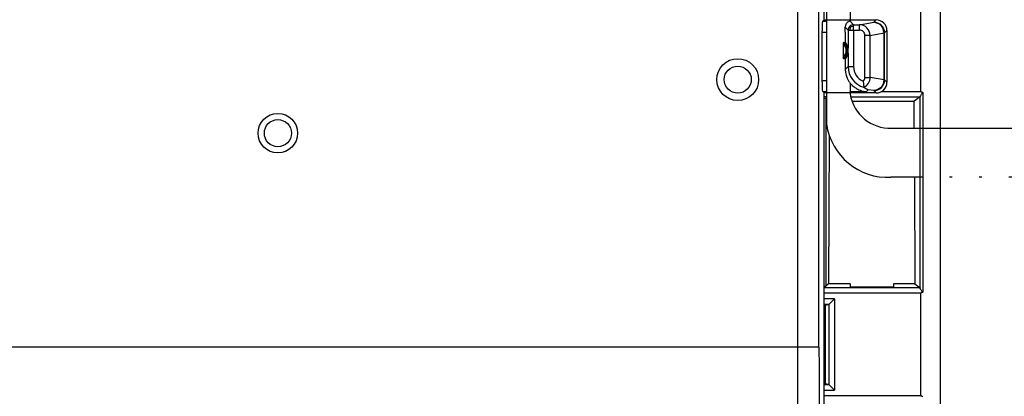
# Model space of a CAD drawing. Units: inches. Extents: x 85 to 2185, y 1295 to 1592.
# Drawn here: x 853 to 889, y 1429 to 1443 of the extents above; entities that cross this region are included whole.
import ezdxf

# ---------------------------------------------------------------- set-up
doc = ezdxf.new("R2010")
doc.units = ezdxf.units.IN
doc.linetypes.add('PHANTOM', pattern=[13, 10, -1, 0, -1, 0, -1])

msp = doc.modelspace()

# ---------------------------------------------------------------- linework, layer by layer
at = {"color": 2, "linetype": 'Continuous'}
for p, q in [((886.3633697222438, 1440.191420388036), (886.3633697222438, 1457.251860997255)), ((887.0967036685815, 1419.286738066944), (887.0988394166693, 1454.760392792628)), ((881.8037525342711, 1444.761416319303), (881.803752534247, 1430.737296605287)), ((882.6026561620506, 1430.737296605285), (882.6026561620947, 1444.781282306517)), ((884.6279845853794, 1442.754230876985), (884.7142188189816, 1442.839916924489)), ((882.7463024462161, 1442.78630720515), (882.8822623339056, 1442.78630720515)), ((883.680856161566, 1442.461351190169), (883.5731921178904, 1442.569015233845)), ((883.680856161566, 1442.461351190169), (883.6783939937034, 1441.830714423478)), ((883.880582068517, 1442.66107709712), (883.7553519604867, 1442.78630720515)), ((883.880582068517, 1442.66107709712), (884.0966428691058, 1442.66107709712)), ((883.880582068517, 1442.461351190169), (884.0966428691058, 1442.461351190169)), ((883.880582068517, 1442.461351190169), (883.880582068517, 1441.115524525119)), ((884.0966428691058, 1442.66107709712), (884.6279845853794, 1442.754230876985)), ((885.0279845853795, 1442.354230876985), (885.1136706328834, 1442.440465110587)), ((882.7264364589987, 1442.386855391248), (882.8822623339056, 1442.386855391248)), ((884.3023417547454, 1440.713602981253), (884.3023417547454, 1442.264095013182)), ((884.4938701080857, 1442.264095013182), (885.0110412920601, 1442.354230876985)), ((884.4938701080857, 1440.713602981253), (884.4938701080857, 1442.264095013182)), ((885.0110412920601, 1440.62346711745), (885.0110412920601, 1442.354230876985)), ((885.0110412920601, 1442.354230876985), (885.0279845853795, 1442.354230876985)), ((885.0279845853795, 1440.62346711745), (885.0279845853795, 1442.354230876985)), ((883.4953822530715, 1441.962527568179), (883.5981563943062, 1441.790866635554)), ((883.5352544413543, 1442.002497209566), (883.6381563943064, 1441.830866635554)), ((883.5981563943062, 1441.790866635554), (883.5981563943062, 1441.614127783579)), ((883.6381563943064, 1441.790866635554), (883.5981563943062, 1441.790866635554)), ((883.6381563943064, 1441.830866635554), (883.6381563943064, 1441.790866635554)), ((883.6381563943064, 1441.830866635554), (883.6783939937034, 1441.830714423478)), ((883.6381563943064, 1441.790866635554), (883.6381563943064, 1441.614127783579)), ((883.6381563943064, 1441.790866635554), (883.6803075993175, 1441.790866635554)), ((883.6783939937034, 1441.830714423478), (883.6803075993175, 1441.790866635554)), ((883.6803075993175, 1441.614127783579), (883.6803075993175, 1441.790866635554)), ((883.4953822530715, 1441.442466850953), (883.5981563943062, 1441.614127783579)), ((883.5352544413543, 1441.402497209566), (883.6381563943064, 1441.574127783579)), ((883.6381563943064, 1441.614127783579), (883.5981563943062, 1441.614127783579)), ((883.6381563943064, 1441.574127783579), (883.6381563943064, 1441.614127783579)), ((883.6803075993175, 1441.614127783579), (883.6381563943064, 1441.614127783579)), ((883.6783939937034, 1441.574279995655), (883.6381563943064, 1441.574127783579)), ((883.6803075993175, 1441.614127783579), (883.6783939937034, 1441.574279995655)), ((883.6783939937034, 1441.574279995655), (883.680856161566, 1441.115524525119)), ((883.680856161566, 1441.115524525119), (883.5754920407514, 1441.010160404304)), ((885.0110412920601, 1440.62346711745), (884.4938701080857, 1440.713602981253)), ((885.0110412920601, 1440.62346711745), (885.0279845853795, 1440.62346711745)), ((885.1136706328834, 1440.537232883848), (885.0279845853795, 1440.62346711745)), ((882.8822623339056, 1440.590842603186), (882.7264364589932, 1440.590842603186)), ((884.4228979849956, 1440.259759092941), (884.3545296813393, 1440.191390789285)), ((884.6279845853794, 1440.224015303548), (884.4228979849956, 1440.259759092941)), ((882.7463024462079, 1440.191390789285), (882.7722542688509, 1440.191420388036)), ((882.7463024462079, 1440.191390789285), (882.8822623339056, 1440.191414172755)), ((882.8822623339056, 1439.991694481085), (882.7999121655462, 1439.991694481085)), ((882.8504759446455, 1439.928693466323), (882.8504759446455, 1433.001327424259)), ((883.7553519604867, 1440.191401997771), (884.3545296813393, 1440.191390789285)), ((883.7748323538538, 1439.991694481085), (886.3386887751474, 1439.991694481085)), ((884.7142188189816, 1440.137781069946), (884.6279845853794, 1440.224015303548)), ((884.9141574830016, 1440.191420388036), (886.3633697222438, 1440.191420388036)), ((886.3441113177491, 1432.918034927277), (886.3441113177491, 1440.011985963306)), ((886.3386887751474, 1432.938326409497), (882.7999121655437, 1432.938326409497)), ((886.3633697222438, 1432.738600502547), (882.7999121655432, 1432.738600502547)), ((886.3633697222438, 1428.944111306136), (886.3633697222438, 1432.738600502547)), ((883.1728032072501, 1432.524109460914), (882.7999121655425, 1432.524109460914)), ((882.9730773002993, 1432.324383553963), (882.7999121655419, 1432.324139921883)), ((882.9730773002993, 1432.324383553963), (882.9730773002993, 1429.358328254719)), ((883.1728032072501, 1432.524109460914), (883.1728032072501, 1429.158602347769)), ((881.803752534247, 1430.737296605287), (831.7960717969572, 1430.737296605287)), ((882.7999121655325, 1429.3585718868), (882.9730773002993, 1429.358328254719)), ((882.7999121655319, 1429.158602347769), (883.1728032072501, 1429.158602347769)), ((886.3633697222438, 1428.944111306136), (882.7999121655312, 1428.944111306136))]:
    msp.add_line(p, q, dxfattribs=at)
at = {"color": 3, "linetype": 'PHANTOM', "ltscale": 10}
msp.add_line((883.7553519604865, 1446.677358211218), (883.7553519604867, 1442.78630720515), dxfattribs=at)
at = {"color": 3, "linetype": 'PHANTOM'}
for p, q in [((882.8822623339056, 1446.347374315759), (882.8822623339056, 1438.987043314148)), ((885.2841721270761, 1438.837351081902), (899.071455288874, 1438.837351081902)), ((899.6257130521967, 1437.02168117647), (885.2647463679659, 1437.02168117647))]:
    msp.add_line(p, q, dxfattribs=at)
at = {"color": 4, "linetype": 'Continuous'}
for p, q in [((882.799912165555, 1442.839916924489), (882.7999121655616, 1444.978538310003)), ((882.7463024462161, 1442.78630720515), (882.799912165555, 1442.839916924489)), ((882.799912165555, 1442.839916924489), (884.7142188189816, 1442.839916924489)), ((885.1136706328834, 1442.440465110587), (885.1136706328834, 1440.537232883848)), ((882.7264364589932, 1440.590842603186), (882.7264364589987, 1442.386855391248)), ((883.5754920407514, 1442.386855391248), (883.5754920407514, 1442.002497209566)), ((883.4953822530715, 1441.962527568179), (883.4953822530715, 1441.442466850953)), ((883.5352544413543, 1442.002497209566), (883.5754920407514, 1442.002497209566)), ((883.5754920407514, 1442.002497209566), (883.6783939937034, 1441.830714423478)), ((883.5754920407514, 1441.402497209566), (883.5352544413543, 1441.402497209566)), ((883.6783939937034, 1441.574279995655), (883.5754920407514, 1441.402497209566)), ((883.5754920407514, 1441.402497209566), (883.5754920407514, 1441.010160404304)), ((884.2359310235074, 1440.568110386602), (884.2576615314331, 1440.348216996687)), ((882.7999121655466, 1440.137781069946), (882.7463024462079, 1440.191390789285)), ((882.7999121654889, 1421.671547493141), (882.7999121655466, 1440.137781069946)), ((884.7142188189816, 1440.137781069946), (882.7999121655466, 1440.137781069946)), ((882.8504759446455, 1439.928693466323), (882.8822623339056, 1439.904771398192)), ((886.3386887751474, 1439.991694481085), (886.12357236144, 1439.829800361477)), ((886.4380756348341, 1440.158104509264), (886.4380756348339, 1432.771916381319)), ((883.8225781171593, 1439.829800361477), (886.12357236144, 1439.829800361477)), ((886.1271943102677, 1438.837351081902), (886.12357236144, 1439.829800361477)), ((882.9773306827024, 1438.583266439054), (882.9572526373522, 1433.081686325574)), ((886.1338206070682, 1437.02168117647), (886.1481996388491, 1433.081686325574)), ((882.9572526373522, 1433.081686325574), (882.8504759446455, 1433.001327424259)), ((883.7527261381006, 1433.081686325574), (882.9572526373522, 1433.081686325574)), ((883.7527261381006, 1433.081686325574), (883.7527261381006, 1432.962926507316)), ((886.1481996388491, 1433.081686325574), (885.3527261381007, 1433.081686325574)), ((885.3527261381007, 1433.081686325574), (885.3527261381007, 1432.962926507316)), ((886.1481996388491, 1433.081686325574), (886.3386887751474, 1432.938326409497)), ((885.3527261381007, 1432.962926507316), (883.7527261381006, 1432.962926507316)), ((882.8404611342571, 1432.280092231686), (882.7999121655416, 1432.280092231686)), ((882.9730773002993, 1432.324383553963), (882.8404611342571, 1432.280092231686)), ((882.8404611342571, 1429.402619576997), (882.8404611342571, 1432.280092231686)), ((882.9730773002993, 1432.324383553963), (883.1728032072501, 1432.524109460914)), ((882.7999121655325, 1429.402619576997), (882.8404611342571, 1429.402619576997)), ((882.8404611342571, 1429.402619576997), (882.9730773002993, 1429.358328254719)), ((882.9730773002993, 1429.358328254719), (883.1728032072501, 1429.158602347769))]:
    msp.add_line(p, q, dxfattribs=at)
at = {"color": 3, "linetype": 'Continuous', "lineweight": 30}
msp.add_line((883.7553519604867, 1440.504076167165), (883.7553519604867, 1440.089210359571), dxfattribs=at)
at = {"color": 4, "linetype": 'Continuous'}
for centre, radius in [((879.5999121656, 1440.632184704345), 0.7726252678304264), ((879.5999121656, 1440.632184704345), 0.5), ((862.5999121656012, 1438.652184704345), 0.7306990444039685), ((862.5999121656012, 1438.652184704345), 0.5)]:
    msp.add_circle(centre, radius, dxfattribs=at)
for centre, radius, start, end in [((884.7142188189816, 1442.440465110587), 0.39945181390176, 0, 90), ((883.5353031083596, 1441.962576354133), 0.03992088509788028, 90.06984851865872, 180.0700192381193), ((883.5353031083596, 1441.442418064999), 0.03992088509782023, 179.9299807618677, 269.9301514813413), ((884.3749467046405, 1441.010022063313), 0.7994546758586352, 179.9900852979349, 211.6232671123477), ((884.6382768516601, 1440.860636810017), 0.6383119042319834, 233.3957640447321, 250.2802677818404), ((884.7142188189816, 1440.537232883848), 0.399451813901942, 270, 0)]:
    msp.add_arc(centre, radius, start, end, dxfattribs=at)
at = {"color": 2, "linetype": 'Continuous'}
for centre, radius, start, end in [((883.8804453084322, 1442.461021791457), 0.1995894186829668, 134.9053753682753, 179.9054400547996), ((883.8809114672283, 1442.461487950254), 0.1995894186833782, 90.09455994522651, 135.0946246317155), ((884.0084632245193, 1442.459013483727), 0.2655623566774106, 154.5288617810683, 179.4956271497777), ((883.882919774959, 1442.333470034166), 0.2655623566774402, 90.50437285030047, 115.4711382190074), ((884.0938189497772, 1442.261024119211), 0.4000629446147448, 0.4398082704601243, 89.59556363558895), ((884.6279845853794, 1442.354230876985), 0.4, 0, 90), ((883.6381563943064, 1441.790866635554), 0.03999999999996362, 90, 180), ((883.6381563943064, 1441.614127783579), 0.04000000000005458, 180, 270), ((884.4802039763103, 1441.115961733117), 0.7993479343109515, 180.0313382611743, 253.8349680835503), ((884.4803140208878, 1441.115792262301), 0.5997320121333156, 180.0255784429448, 245.9529305814659), ((884.1082512348987, 1440.714293416313), 0.194091747879388, 311.1347477964449, 359.7961835120278), ((884.0923994794362, 1440.714095887572), 0.4014709312328867, 294.3079861091932, 359.9296550344318), ((884.6282587723372, 1440.623741116461), 0.399725906950779, 269.9606986776751, 359.9607256174994)]:
    msp.add_arc(centre, radius, start, end, dxfattribs=at)
at = {"color": 3, "linetype": 'PHANTOM'}
msp.add_arc((885.2323889850204, 1440.333568985924), 1.497113726513916, 189.3938355231613, 271.9821790117141, dxfattribs=at)
at = {"color": 3, "linetype": 'Continuous', "lineweight": 30}
msp.add_arc((885.1485329622981, 1439.307551338875), 2.28882239481995, 188.0496890318357, 272.9104058024868, dxfattribs=at)
at = {"color": 4, "linetype": 'Continuous'}
for points in [[(882.7264364589989, 1442.386855391248), (882.7279754365318, 1442.537418289856), (882.732195898021, 1442.662153197528), (882.7385031368035, 1442.749102155537), (882.7463024462161, 1442.78630720515)], [(883.7553519604867, 1442.78630720515), (883.6912263063539, 1442.768811790881), (883.6353359949646, 1442.728636767787), (883.6060625880841, 1442.691258261393), (883.5907928692241, 1442.661739988302), (883.5790780416062, 1442.626014753218), (883.5731921178904, 1442.569015233845)], [(883.5754920407514, 1442.386855391248), (883.5749089477501, 1442.48054117437), (883.5731921178904, 1442.569015233845)], [(882.7463024462079, 1440.191390789285), (882.7385031367955, 1440.228595838898), (882.7321958980135, 1440.315544796906), (882.7279754365252, 1440.440279704579), (882.7264364589935, 1440.590842603186)], [(883.6941997920808, 1440.590842603186), (883.7662153299218, 1440.49037964693), (883.832754580975, 1440.418735491143), (883.9023370130792, 1440.35870383902), (883.9970990451786, 1440.29535987048), (884.0741207423162, 1440.2565133546), (884.1734775526782, 1440.220586060864), (884.2541913493385, 1440.202017162902), (884.3545296813393, 1440.191390789285)], [(882.8504759446457, 1439.928693466323), (882.8268166117907, 1439.931692247909), (882.7999121655657, 1439.933395775163)], [(886.3441113177491, 1440.011985963306), (886.3419091279186, 1440.000928293915), (886.3386887751474, 1439.991694481085)], [(886.4380756348344, 1440.158104509264), (886.4056680670699, 1440.115348034948), (886.378048015325, 1440.076836203122), (886.3539746264976, 1440.03800248242), (886.3441113177491, 1440.011985963306)], [(882.7999121655439, 1432.996625115418), (882.8268166117803, 1432.998328642673), (882.8504759446457, 1433.001327424259)], [(886.3386887751474, 1432.938326409497), (886.3419091279186, 1432.929092596667), (886.3441113177491, 1432.918034927277)], [(886.4380756348339, 1432.771916381319), (886.4056254778459, 1432.814730228277), (886.3779796308156, 1432.85328469178), (886.3539555076657, 1432.892054775633), (886.3441113177491, 1432.918034927277)]]:
    msp.add_spline(points, degree=3, dxfattribs=at)
at = {"color": 2, "linetype": 'Continuous'}
for points in [[(883.680856161566, 1442.461351190169), (883.6859196618932, 1442.461351190169), (883.698953436159, 1442.461351190169), (883.7180127390893, 1442.461351190169), (883.7429111572844, 1442.461351190169)], [(883.7687129891508, 1442.573220269535), (883.7573117783629, 1442.584621480323), (883.748279941718, 1442.593653316968), (883.7406390979963, 1442.60129416069), (883.7395475488931, 1442.602385709793)], [(883.7429111572844, 1442.461351190169), (883.7727544062611, 1442.461351190169), (883.8064705748855, 1442.461351190169), (883.8428486748262, 1442.461351190169), (883.8805820685172, 1442.461351190169)], [(883.8805820685172, 1442.599022101401), (883.8805820685172, 1442.623920519597), (883.8805820685172, 1442.642979822527), (883.8805820685172, 1442.656013596792), (883.8805820685172, 1442.66107709712)], [(883.8805820685172, 1442.461351190169), (883.8805820685172, 1442.499084583859), (883.8805820685172, 1442.5354626838), (883.8805820685172, 1442.569178852425), (883.8805820685172, 1442.599022101401)], [(884.0966428691061, 1442.461351190169), (884.0966428691061, 1442.496714339095), (884.0966428691061, 1442.53282093655), (884.0966428691061, 1442.567654204979), (884.0966428691061, 1442.599022105308), (884.0966428691061, 1442.624959621478), (884.0966428691061, 1442.644148963567), (884.0966428691061, 1442.656516902835), (884.0966428691061, 1442.66107709712)], [(884.3023417547454, 1442.264095013182), (884.2864619332104, 1442.340457649283), (884.2412825615215, 1442.404706510425), (884.1749912300968, 1442.446630661872), (884.0966428691061, 1442.461351190169)], [(885.0110412920601, 1442.354230876985), (884.8967785666325, 1442.634597960499), (884.6279845853794, 1442.754230876985)], [(884.4938701080857, 1442.264095013182), (884.4828837472296, 1442.264095013182), (884.4670247429644, 1442.264095013182), (884.4464346278298, 1442.264095013182), (884.4216763908473, 1442.264095013182), (884.3936685805008, 1442.264095013182), (884.3636000690112, 1442.264095013182), (884.3327539452209, 1442.264095013182), (884.3023417547454, 1442.264095013182)], [(883.680856161566, 1441.115524525119), (883.6854163558507, 1441.115524525119), (883.6977842951189, 1441.115524525119), (883.716973637208, 1441.115524525119), (883.7429111533784, 1441.115524525119), (883.7742790537072, 1441.115524525119), (883.8091123221354, 1441.115524525119), (883.8452189195905, 1441.115524525119), (883.8805820685172, 1441.115524525119)], [(884.3023417547454, 1440.713602981253), (884.3327539452209, 1440.713602981253), (884.3636000690112, 1440.713602981253), (884.3936685805008, 1440.713602981253), (884.4216763908473, 1440.713602981253), (884.4464346278298, 1440.713602981253), (884.4670247429644, 1440.713602981253), (884.4828837472296, 1440.713602981253), (884.4938701080857, 1440.713602981253)], [(885.0110412920601, 1440.62346711745), (884.8967785666325, 1440.343168557198), (884.6279845853794, 1440.224015303548)], [(886.3633697222438, 1440.191420388036), (886.3820552383127, 1440.183065430408), (886.4007309669068, 1440.174723605056), (886.4194180484294, 1440.166394278271), (886.4380756348344, 1440.158104509264)], [(886.4380756348339, 1432.771916381319), (886.4194180482571, 1432.763626612235), (886.4007309669068, 1432.755297285526), (886.3820552382633, 1432.746955460152), (886.3633697222438, 1432.738600502547)], [(881.803752534247, 1430.737296605287), (881.8106855431834, 1428.630941872072), (881.840629540116, 1425.925493579363), (881.8859103169323, 1423.660401079848), (881.9478156983694, 1421.56007362367)], [(882.6026561620508, 1430.737296605285), (882.5922677606175, 1430.737296605285), (882.5699625148427, 1430.737296605285), (882.5349436278404, 1430.737296605285), (882.4869555127375, 1430.737296605285), (882.4264178177498, 1430.737296605285), (882.3544361948022, 1430.737296605285), (882.2727544243164, 1430.737296605286), (882.1836345990566, 1430.737296605286), (882.0896315197733, 1430.737296605286), (881.9452051299534, 1430.737296605287), (881.803752534247, 1430.737296605287)], [(882.6026561620508, 1430.737296605285), (882.611927770731, 1428.424970718751), (882.6395331678084, 1426.166083737354), (882.6848132434959, 1424.014272974094), (882.7467193261732, 1422.018934772749)], [(886.4380756348344, 1428.910795427364), (886.419418048303, 1428.919085196427), (886.4007309669068, 1428.927414523157), (886.3820552383518, 1428.935756348491), (886.3633697222438, 1428.944111306136)]]:
    msp.add_spline(points, degree=3, dxfattribs=at)
at = {"color": 3, "linetype": 'PHANTOM'}
for points, knots in [([(888.7738630012541, 1405.539043247247), (890.6816643461709, 1405.432515984369), (894.497267036005, 1405.219461458612), (898.3137825760905, 1409.334540765948), (899.7702874184279, 1415.215303472988), (900.1805700355326, 1423.475196978744), (899.8395283734021, 1430.383532792172), (899.7677588111706, 1433.60706900641)], [0, 0, 0, 0, 15.6095223463286, 24.22537400325114, 40.03229274991724, 59.68352174471493, 87.58031441795933, 87.58031441795933, 87.58031441795933, 87.58031441795933]), ([(888.7738594599289, 1411.139043247247), (890.327367360926, 1411.043348397852), (893.4343831629205, 1410.851958699064), (894.4767501409021, 1415.965169658092), (894.8738935032209, 1422.069030310669), (894.5321566285622, 1428.133684702524), (894.2707279066713, 1432.232059993601)], [0, 0, 0, 0, 10.57413695669806, 19.5712968242509, 33.33785052416036, 59.8362531966976, 59.8362531966976, 59.8362531966976, 59.8362531966976])]:
    msp.add_open_spline(points, degree=3, knots=knots, dxfattribs=at)

doc.saveas('drawing.dxf')
